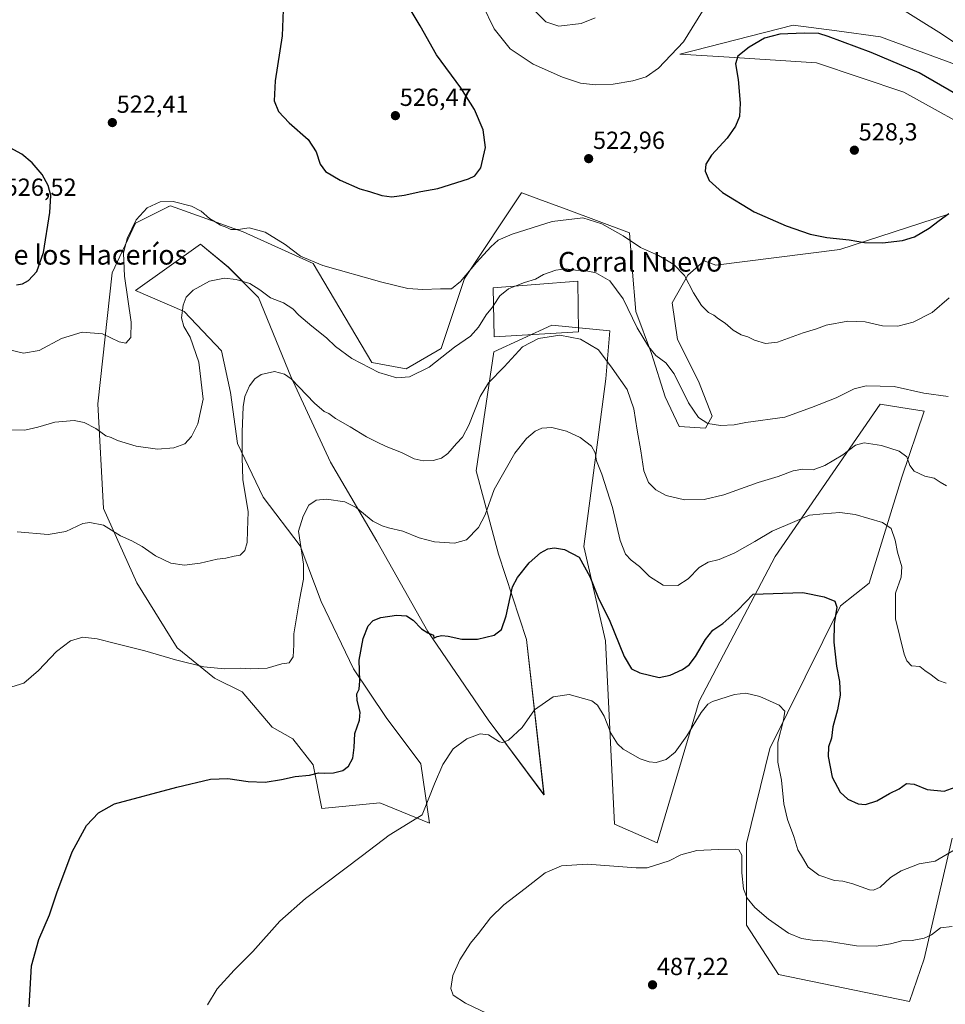
# Model space of a CAD drawing. Units: metres. Extents: x 566726 to 570183, y 4705619 to 4707966.
# Drawn here: x 567453 to 567828, y 4705969 to 4706368 of the extents above; entities that cross this region are included whole.
import ezdxf
from ezdxf.enums import TextEntityAlignment as Align

# ---------------------------------------------------------------- set-up
doc = ezdxf.new("R2010")
doc.units = ezdxf.units.M
doc.header["$MEASUREMENT"] = 0
for name, color, linetype, lineweight in [('Carátula', 7, 'Continuous', 5), ('Cultivos herbáceos CxS', 92, 'Continuous', 0), ('Curva de nivel maestra', 36, 'Continuous', 30), ('Curva de nivel normal', 36, 'Continuous', 0), ('Edificación industrial', 135, 'Continuous', 13), ('Edificación industrial Cxs', 135, 'Continuous', 13), ('Matorral CxS', 135, 'Continuous', 0), ('Punto de cota en terreno', 7, 'Continuous', 0), ('Rótulo de punto de cota en terreno', 19, 'Continuous', 0), ('Texto cartográfico', 19, 'Continuous', 0)]:
    doc.layers.add(name, color=color, linetype=linetype, lineweight=lineweight)
doc.styles.add('Arial', font='txt', dxfattribs={"height": 0.2})

# ---------------------------------------------------------------- blocks, each defined once
blk = doc.blocks.new('*U151')
at = {"layer": 'Cultivos herbáceos CxS', "color": 92, "linetype": 'Continuous', "lineweight": 0}
for points in [[(567842.8679, 4706345.6205, 521.4541), (567801.5935, 4706360.9589, 523.3567), (567783.8879, 4706363.3215, 524.5414), (567766.2151, 4706365.6797, 524.7357), (567720.2265, 4706353.8825, 521.2246), (567740.2709, 4706352.7011, 524.9915), (567775.6501, 4706350.3407, 527.4819), (567811.0271, 4706338.5407, 527.223), (567845.2261, 4706319.6623, 525.4515)], [(567828.7163, 4706288.9847, 524.4353), (567785.0819, 4706274.8265, 524.1131), (567734.8979, 4706268.4955, 522.2124), (567730.1609, 4706270.2565, 521.7542), (567723.5589, 4706264.4145, 520.4401), (567717.2125, 4706253.1323, 518.0658), (567719.3279, 4706238.3247, 516.5179), (567727.7887, 4706221.4015, 516.6713), (567733.4303, 4706207.2987, 515.1966), (567730.6093, 4706202.3641, 514.4142), (567720.0321, 4706203.0683, 513.994), (567714.3915, 4706215.0555, 514.112), (567708.7501, 4706232.6835, 514.8189), (567702.4047, 4706249.6067, 516.3425), (567700.9947, 4706267.2355, 517.9675), (567700.9769, 4706267.4667, 517.9956), (567699.8963, 4706281.5057, 520.3743), (567674.1981, 4706291.0577, 520.1804), (567663.1843, 4706295.1505, 521.3581), (567656.1907, 4706297.7505, 522.1276), (567656.0767, 4706297.7929, 522.148), (567632.9541, 4706263.0301, 518.684), (567623.5191, 4706234.7125, 514.8235), (567609.3675, 4706226.4535, 515.2189), (567595.4045, 4706229.0227, 515.2093), (567571.6057, 4706269.1347, 519.7892), (567543.3293, 4706281.9095, 519.5623), (567513.8471, 4706292.5301, 519.4263), (567513.1085, 4706292.1605, 519.339), (567512.1239, 4706291.6677, 519.2536), (567499.6955, 4706285.4495, 519.3591), (567490.2605, 4706265.3923, 520.5387), (567484.3635, 4706212.2965, 516.3536), (567486.7211, 4706169.8197, 510.7873), (567500.2629, 4706139.7499, 508.1326), (567516.6007, 4706113.4025, 505.3858), (567531.6433, 4706101.1805, 504.2947), (567542.9251, 4706095.5393, 503.5947), (567555.1177, 4706081.3251, 502.0269), (567563.3725, 4706076.6061, 501.4961), (567571.6269, 4706065.9859, 500.051), (567575.1647, 4706048.2887, 497.9135), (567598.7515, 4706050.6469, 496.0905), (567618.7977, 4706042.3873, 493.989), (567615.3171, 4706066.3913, 495.5689), (567601.2157, 4706085.1963, 497.6882), (567588.0533, 4706104.9393, 500.0266), (567574.8917, 4706132.2053, 502.7183), (567566.4299, 4706154.7699, 504.6304), (567551.3883, 4706174.5133, 507.5837), (567541.0467, 4706196.1373, 509.7312), (567538.2267, 4706216.8211, 511.036), (567534.4665, 4706233.7451, 511.6549), (567519.4239, 4706249.7275, 514.4265), (567499.6807, 4706258.1889, 518.2826), (567526.0059, 4706276.9923, 517.0333), (567537.2877, 4706267.5905, 515.4668), (567549.5093, 4706255.3681, 514.0611), (567562.6717, 4706223.4019, 510.1088), (567578.6535, 4706188.6155, 506.7705), (567597.4563, 4706156.6487, 503.3907), (567618.1395, 4706119.9823, 499.9031), (567642.5835, 4706084.2553, 495.802), (567665.2167, 4706053.8615, 491.9818), (567658.0621, 4706116.8421, 497.1669), (567646.7515, 4706151.4283, 501.2705), (567637.6695, 4706185.1557, 506.1551), (567644.8599, 4706233.3529, 510.7263), (567668.3329, 4706244.1507, 510.0633), (567691.9167, 4706241.7901, 512.3346), (567690.2215, 4706222.3361, 509.0371), (567681.3031, 4706154.4773, 501.017), (567690.1317, 4706116.2195, 498.922), (567693.7543, 4706041.9577, 491.331), (567711.0933, 4706034.4327, 490.5378), (567728.1379, 4706091.7757, 494.9241), (567758.9589, 4706150.4791, 501.8551), (567801.4741, 4706212.1161, 512.6368), (567809.8625, 4706210.7913, 513.0222), (567819.3365, 4706209.2953, 513.3512), (567810.2875, 4706182.6189, 508.6834), (567796.9601, 4706139.6785, 503.3156), (567785.4341, 4706130.4393, 501.2532), (567756.6961, 4706072.6189, 494.8532), (567747.3401, 4706034.1257, 491.7386), (567747.3395, 4706001.0881, 488.9484), (567760.3111, 4705981.0299, 486.5335), (567813.3371, 4705970.1213, 485.2593), (567819.3319, 4705987.4155, 487.7752), (567830.6163, 4706036.3039, 495.3417)]]:
    blk.add_polyline3d(points, dxfattribs=at)
blk = doc.blocks.new('*U177')
at = {"layer": 'Curva de nivel normal', "color": 36, "linetype": 'Continuous', "lineweight": 0}
blk.add_polyline3d([(567451.65, 4706160.38, 510), (567464.26, 4706159.32, 510), (567471.48, 4706160.56, 510), (567478.39, 4706163.84, 510), (567481.14, 4706164.18, 510), (567486.75, 4706163.06, 510), (567493.55, 4706158.85, 510), (567498.12, 4706156.77, 510), (567502.32, 4706154.49, 510), (567507.81, 4706150.68, 510), (567513.95, 4706147.77, 510), (567519.46, 4706146.97, 510), (567522.62, 4706147.35, 510), (567525.83, 4706147.74, 510), (567532.75, 4706149.35, 510), (567536.32, 4706149.8, 510), (567539.66, 4706150.57, 510), (567542.04, 4706151, 510), (567544.04, 4706152.9, 510), (567544.95, 4706156.16, 510), (567545.1, 4706160.92, 510), (567545.27, 4706168.48, 510), (567543.18, 4706181.57, 510), (567542.96, 4706190.57, 510), (567542.87, 4706200.91, 510), (567543.29, 4706211.05, 510), (567543.96, 4706215.26, 510), (567545.93, 4706219.5, 510), (567547.99, 4706222.38, 510), (567550.66, 4706224.11, 510), (567555.94, 4706225.36, 510), (567560.1, 4706224.28, 510), (567562.75, 4706222.34, 510), (567572.16, 4706212.55, 510), (567576.08, 4706209.15, 510), (567578.06, 4706208.4, 510), (567580.76, 4706206.26, 510), (567586.64, 4706202.98, 510), (567593.22, 4706198.94, 510), (567597.66, 4706196.72, 510), (567601.19, 4706194.92, 510), (567607.52, 4706192.58, 510), (567612.56, 4706190.01, 510), (567616.2, 4706189.11, 510), (567620.27, 4706189.3, 510), (567623.72, 4706190.28, 510), (567626.31, 4706192.2, 510), (567629.71, 4706196.19, 510), (567632.23, 4706198.83, 510), (567634.71, 4706203.62, 510), (567639.31, 4706215.23, 510), (567642.78, 4706220.8, 510), (567649.04, 4706227.29, 510), (567656.54, 4706235.39, 510), (567662.93, 4706238.73, 510), (567671.67, 4706240.1, 510), (567679.98, 4706238.42, 510), (567687.37, 4706234.12, 510), (567692.86, 4706226.76, 510), (567698.99, 4706218.02, 510), (567701.62, 4706210.19, 510), (567702.92, 4706201.66, 510), (567704.44, 4706193.19, 510), (567705.68, 4706185.1, 510), (567707.63, 4706180.38, 510), (567710.58, 4706177.41, 510), (567714.76, 4706175.15, 510), (567722.22, 4706173.38, 510), (567730.13, 4706173.52, 510), (567738.08, 4706175.46, 510), (567751.97, 4706180.41, 510), (567760.1, 4706182.83, 510), (567766.14, 4706185.07, 510), (567770.16, 4706185.74, 510), (567774.29, 4706185.53, 510), (567779.08, 4706187.28, 510), (567786.32, 4706191.59, 510), (567791.44, 4706195.46, 510), (567794.92, 4706196.4, 510), (567801.99, 4706195.38, 510), (567809.21, 4706193.13, 510), (567812.28, 4706190.8, 510), (567813.44, 4706187.23, 510), (567815.2, 4706185.05, 510), (567819.59, 4706183.02, 510), (567823.4, 4706182.16, 510), (567825.8, 4706180.57, 510), (567828.31, 4706179.08, 510)], dxfattribs=at)
blk = doc.blocks.new('*U179')
at = {"layer": 'Curva de nivel normal', "color": 36, "linetype": 'Continuous', "lineweight": 0}
for points in [[(567448.06, 4706234.23, 520), (567454.33, 4706232.76, 520), (567460.67, 4706233.84, 520), (567469.67, 4706238.79, 520), (567478.09, 4706241.31, 520), (567486.36, 4706240.57, 520), (567493.03, 4706237.34, 520), (567495.76, 4706236.89, 520), (567497.72, 4706239.16, 520), (567497.89, 4706245.37, 520), (567495.26, 4706263.97, 520), (567494.82, 4706273.24, 520), (567496.29, 4706279.28, 520), (567499.96, 4706286.8, 520), (567504.33, 4706291.7, 520), (567509.67, 4706294.03, 520), (567514.91, 4706294.28, 520), (567522.31, 4706292.36, 520), (567526.24, 4706290.29, 520), (567529.66, 4706287.3, 520), (567531.96, 4706286.03, 520), (567534.06, 4706284.7, 520), (567536.69, 4706283.74, 520), (567538.32, 4706282.87, 520), (567541.22, 4706282.94, 520), (567545.72, 4706283.61, 520), (567552.23, 4706281.8, 520), (567560.36, 4706276.82, 520), (567566.53, 4706272.1, 520), (567575.64, 4706268.3, 520), (567599.48, 4706261.61, 520), (567610.05, 4706259.05, 520), (567616.14, 4706258.61, 520), (567623.26, 4706258.9, 520), (567627.76, 4706258.9, 520), (567631.44, 4706261.87, 520), (567637.82, 4706269.54, 520), (567643.63, 4706275.92, 520), (567646.66, 4706278.62, 520), (567652.36, 4706281.06, 520), (567668.55, 4706286.13, 520), (567680.98, 4706287.57, 520), (567688.64, 4706285.18, 520), (567697.3, 4706280.29, 520), (567704.3, 4706275.64, 520), (567711.68, 4706272.31, 520), (567717.87, 4706268.71, 520), (567722.2, 4706264.22, 520), (567725.86, 4706257.28, 520), (567729.05, 4706252.13, 520), (567731.94, 4706249.3, 520), (567733.98, 4706248.21, 520), (567735.96, 4706246.67, 520), (567738.63, 4706244.89, 520), (567741.94, 4706242.06, 520), (567745.18, 4706240.24, 520), (567747.86, 4706239.37, 520), (567750.57, 4706238.06, 520), (567755.05, 4706236.64, 520), (567759.91, 4706237.26, 520), (567770.3, 4706241, 520), (567775.63, 4706242.62, 520), (567779.53, 4706244.15, 520), (567788.42, 4706245.73, 520), (567795.33, 4706245.42, 520), (567802.42, 4706243.84, 520), (567808.65, 4706243.74, 520), (567814.78, 4706245.4, 520), (567822.56, 4706249.21, 520), (567829.43, 4706255.21, 520)], [(567852.53, 4706344.47, 520), (567826.27, 4706362.14, 520), (567806.62, 4706374.44, 520)], [(567731.17, 4706374.18, 520), (567721.7, 4706358.95, 520), (567711.56, 4706348.18, 520), (567706.64, 4706344.77, 520), (567701.28, 4706343.15, 520), (567693.24, 4706341.82, 520), (567686.13, 4706341.49, 520), (567679.98, 4706342.23, 520), (567672.65, 4706344.57, 520), (567660.82, 4706349.8, 520), (567651.48, 4706356.05, 520), (567645.06, 4706364.11, 520), (567640.24, 4706373.96, 520)]]:
    blk.add_polyline3d(points, dxfattribs=at)
blk = doc.blocks.new('*U185')
at = {"layer": 'Curva de nivel normal', "color": 36, "linetype": 'Continuous', "lineweight": 0}
blk.add_polyline3d([(567449.52, 4706097.56, 505), (567454.46, 4706099.17, 505), (567460.33, 4706104.19, 505), (567467.6, 4706111.92, 505), (567473.38, 4706116.31, 505), (567478.26, 4706117.75, 505), (567484.08, 4706117.13, 505), (567491.61, 4706115.12, 505), (567503.51, 4706112.19, 505), (567515.94, 4706108.58, 505), (567527.33, 4706105.78, 505), (567535.77, 4706104.89, 505), (567542.1, 4706105.15, 505), (567546.1, 4706104.88, 505), (567549.66, 4706105.01, 505), (567552.99, 4706105.16, 505), (567558.99, 4706106.92, 505), (567561.99, 4706107.4, 505), (567563.57, 4706109.77, 505), (567563.64, 4706112.25, 505), (567563.78, 4706114.64, 505), (567563.79, 4706119.06, 505), (567566.17, 4706132.89, 505), (567567.71, 4706141.27, 505), (567567.74, 4706147.32, 505), (567565.78, 4706160.73, 505), (567567.58, 4706166.77, 505), (567569.93, 4706171.19, 505), (567572.82, 4706173.23, 505), (567577.08, 4706173.62, 505), (567584.53, 4706172.6, 505), (567589.08, 4706170.33, 505), (567595.8, 4706164.68, 505), (567599.65, 4706162.8, 505), (567602.15, 4706161.97, 505), (567608.03, 4706160.69, 505), (567614.64, 4706158.05, 505), (567620.81, 4706156.42, 505), (567628.89, 4706155.78, 505), (567633.82, 4706157.17, 505), (567638.63, 4706162.21, 505), (567641.39, 4706167.27, 505), (567645, 4706177.61, 505), (567653.44, 4706192.24, 505), (567658.12, 4706198.26, 505), (567661.65, 4706201.15, 505), (567664.31, 4706202.44, 505), (567668.41, 4706202.68, 505), (567674.38, 4706201.22, 505), (567679.94, 4706198.65, 505), (567684.44, 4706195.1, 505), (567685.91, 4706192.45, 505), (567686.5, 4706189.11, 505), (567688.6, 4706183.79, 505), (567692.97, 4706170.25, 505), (567696.11, 4706156.87, 505), (567698.21, 4706151.3, 505), (567700.5, 4706148.93, 505), (567703.96, 4706146.39, 505), (567707.95, 4706142.38, 505), (567713.49, 4706138.83, 505), (567719.44, 4706138.61, 505), (567723.66, 4706141.31, 505), (567728.08, 4706145.99, 505), (567731.74, 4706148.13, 505), (567736.23, 4706149.24, 505), (567742.54, 4706151.84, 505), (567750.73, 4706156.5, 505), (567757.73, 4706160.73, 505), (567766.81, 4706164.54, 505), (567772.87, 4706167.11, 505), (567778.41, 4706167.64, 505), (567785.06, 4706168.28, 505), (567791.36, 4706167.47, 505), (567802.37, 4706164.14, 505), (567805.93, 4706161.7, 505), (567807.54, 4706156.98, 505), (567808.44, 4706152.21, 505), (567810.21, 4706146.24, 505), (567809.92, 4706142.06, 505), (567807.67, 4706135.55, 505), (567807.68, 4706125.2, 505), (567811.16, 4706110.9, 505), (567812.24, 4706108.14, 505), (567814.22, 4706106.09, 505), (567817.52, 4706105.92, 505), (567819.54, 4706104.29, 505), (567822.06, 4706102.55, 505), (567825.1, 4706100.21, 505), (567828.16, 4706099.09, 505)], dxfattribs=at)
blk = doc.blocks.new('*U187')
at = {"layer": 'Curva de nivel normal', "color": 36, "linetype": 'Continuous', "lineweight": 0}
blk.add_polyline3d([(567528.84, 4705968.79, 495), (567532.77, 4705975.34, 495), (567539.66, 4705982.8, 495), (567547.28, 4705990.35, 495), (567558.17, 4706002.67, 495), (567568.62, 4706011.87, 495), (567591.66, 4706029.28, 495), (567602.42, 4706037.54, 495), (567610.13, 4706042.2, 495), (567615.86, 4706045.82, 495), (567618.5, 4706052.5, 495), (567620.89, 4706058.29, 495), (567624.2, 4706066.19, 495), (567628.34, 4706072.45, 495), (567633.98, 4706076.59, 495), (567639.33, 4706078.57, 495), (567642.7, 4706078.15, 495), (567647.25, 4706075.41, 495), (567648.42, 4706075.05, 495), (567650.78, 4706075.97, 495), (567656.34, 4706081.14, 495), (567661.43, 4706088.35, 495), (567668.89, 4706093.56, 495), (567675.47, 4706094.56, 495), (567684.64, 4706091.91, 495), (567686.87, 4706090.15, 495), (567689.66, 4706085.76, 495), (567692.37, 4706078.86, 495), (567694.96, 4706074.5, 495), (567697.27, 4706072.34, 495), (567704.23, 4706068.4, 495), (567707.81, 4706067.24, 495), (567710.73, 4706066.99, 495), (567714.74, 4706068.16, 495), (567718.35, 4706071.22, 495), (567723.14, 4706077.72, 495), (567728.85, 4706087.22, 495), (567731.62, 4706090.61, 495), (567733.57, 4706091.69, 495), (567742.39, 4706094.5, 495), (567746.97, 4706095.05, 495), (567752.72, 4706093.69, 495), (567760.47, 4706090.16, 495), (567762.78, 4706087.72, 495), (567762.29, 4706084.15, 495), (567760.01, 4706075.22, 495), (567759.98, 4706067.07, 495), (567761.52, 4706059.8, 495), (567762.45, 4706050.25, 495), (567763.89, 4706043.84, 495), (567766.49, 4706037.03, 495), (567768.13, 4706031.56, 495), (567770.03, 4706028.43, 495), (567772.32, 4706024.56, 495), (567776.63, 4706021.39, 495), (567783, 4706019.21, 495), (567786.39, 4706018.84, 495), (567790.39, 4706017.82, 495), (567797.08, 4706015.46, 495), (567798.76, 4706015.32, 495), (567801.39, 4706016.52, 495), (567805.65, 4706020.4, 495), (567809.97, 4706023.11, 495), (567817.26, 4706025.9, 495), (567823.81, 4706027.02, 495), (567834.09, 4706033.04, 495)], dxfattribs=at)
blk = doc.blocks.new('*U188')
at = {"layer": 'Curva de nivel normal', "color": 36, "linetype": 'Continuous', "lineweight": 0}
blk.add_polyline3d([(567644.98, 4705963.9, 490), (567633.38, 4705969.48, 490), (567628.44, 4705972.66, 490), (567627.51, 4705975.42, 490), (567628.31, 4705980.75, 490), (567631.11, 4705987.08, 490), (567635.45, 4705993.75, 490), (567638.71, 4705997.75, 490), (567643.56, 4706004.11, 490), (567648.95, 4706009.37, 490), (567657.65, 4706015.9, 490), (567665.65, 4706022.27, 490), (567672.25, 4706025.18, 490), (567682.72, 4706025.75, 490), (567702.52, 4706024.34, 490), (567706.99, 4706024.37, 490), (567715.97, 4706027.14, 490), (567720.65, 4706029.52, 490), (567727.12, 4706031.37, 490), (567735.81, 4706031.75, 490), (567742.93, 4706031.91, 490), (567744.23, 4706031.55, 490), (567745.34, 4706029.38, 490), (567745.43, 4706022.27, 490), (567746.06, 4706015.78, 490), (567747.49, 4706012.01, 490), (567750.64, 4706008.3, 490), (567756.17, 4706003.46, 490), (567760.25, 4706000.72, 490), (567764.34, 4705997.8, 490), (567769.64, 4705995.65, 490), (567774.03, 4705994.96, 490), (567780.11, 4705994.58, 490), (567791.91, 4705992.66, 490), (567799.85, 4705992.55, 490), (567805.7, 4705993.49, 490), (567810.27, 4705994.78, 490), (567814.37, 4705994.88, 490), (567819.29, 4705995.79, 490), (567822.29, 4705997.22, 490), (567825.96, 4706000.01, 490), (567830.69, 4706000.59, 490)], dxfattribs=at)
blk = doc.blocks.new('*U189')
at = {"layer": 'Curva de nivel normal', "color": 36, "linetype": 'Continuous', "lineweight": 0}
blk.add_polyline3d([(567685.9, 4706368.57, 515), (567680.31, 4706366.27, 515), (567671.23, 4706365.28, 515), (567665.98, 4706367.03, 515), (567661.83, 4706371.22, 515)], dxfattribs=at)
blk = doc.blocks.new('*U192')
at = {"layer": 'Curva de nivel maestra', "color": 36, "linetype": 'Continuous', "lineweight": 30}
blk.add_polyline3d([(567456.6, 4705968.02, 500), (567457.52, 4705984.6, 500), (567460.47, 4705995.22, 500), (567464.82, 4706005.23, 500), (567467.78, 4706014.14, 500), (567474, 4706030.79, 500), (567479.81, 4706041.47, 500), (567484.7, 4706046.62, 500), (567491.14, 4706050.26, 500), (567516.38, 4706057.03, 500), (567530, 4706060.21, 500), (567537.04, 4706060.52, 500), (567545.34, 4706059.28, 500), (567552.2, 4706059.06, 500), (567558.85, 4706060.08, 500), (567564.35, 4706061.28, 500), (567570.22, 4706061.82, 500), (567573.8, 4706062.73, 500), (567576.3, 4706062.61, 500), (567579.9, 4706062.75, 500), (567583.64, 4706063.67, 500), (567586.01, 4706065.43, 500), (567587.81, 4706068.79, 500), (567588.32, 4706073.07, 500), (567588.52, 4706078.74, 500), (567590.45, 4706084.07, 500), (567590.72, 4706087.41, 500), (567589.5, 4706092.07, 500), (567589.41, 4706094.74, 500), (567590.3, 4706096.74, 500), (567590.57, 4706100.03, 500), (567590.33, 4706108.49, 500), (567591.96, 4706117.23, 500), (567593.99, 4706122.28, 500), (567595.99, 4706124.55, 500), (567599.04, 4706125.74, 500), (567605.48, 4706126.7, 500), (567609.49, 4706126.32, 500), (567612.24, 4706124.67, 500), (567615.55, 4706121.17, 500), (567618.16, 4706119.49, 500), (567620.44, 4706118.5, 500), (567620.51, 4706117.28, 500), (567621.94, 4706117.97, 500), (567623.77, 4706118.42, 500), (567626.44, 4706118.19, 500), (567631.94, 4706117, 500), (567638.31, 4706116.97, 500), (567644.98, 4706118.6, 500), (567647.98, 4706120.85, 500), (567649.87, 4706126.35, 500), (567652.48, 4706138.12, 500), (567654.48, 4706141.96, 500), (567659.19, 4706147.89, 500), (567663.8, 4706151.96, 500), (567666.84, 4706153.51, 500), (567669.52, 4706153.94, 500), (567673.46, 4706153.3, 500), (567679.44, 4706150.2, 500), (567683.8, 4706142.3, 500), (567687.38, 4706133.13, 500), (567691.63, 4706124.9, 500), (567697.74, 4706109.93, 500), (567700.63, 4706104.98, 500), (567704.01, 4706103.35, 500), (567711.96, 4706101.46, 500), (567716.3, 4706102.34, 500), (567721.3, 4706104.62, 500), (567724.01, 4706106.52, 500), (567726.65, 4706109.87, 500), (567730.7, 4706116.84, 500), (567733.68, 4706120.59, 500), (567737.66, 4706123.34, 500), (567743.83, 4706128.73, 500), (567749.97, 4706135.16, 500), (567770.14, 4706135.78, 500), (567778.77, 4706134.04, 500), (567783.05, 4706132.36, 500), (567783.9, 4706129.9, 500), (567782.87, 4706123.12, 500), (567782.68, 4706115.73, 500), (567783.72, 4706105.93, 500), (567784.95, 4706099.77, 500), (567785.24, 4706094.25, 500), (567784.22, 4706088.32, 500), (567782.22, 4706081.42, 500), (567781.67, 4706076.83, 500), (567780.51, 4706073.29, 500), (567780.32, 4706069.44, 500), (567781.98, 4706061.1, 500), (567785.25, 4706054.92, 500), (567788.4, 4706052.1, 500), (567792.53, 4706050.2, 500), (567795.48, 4706050, 500), (567800.04, 4706051.51, 500), (567805.18, 4706054.36, 500), (567809.13, 4706056.32, 500), (567812.15, 4706058.45, 500), (567815.27, 4706058.26, 500), (567820.48, 4706056.02, 500), (567827.38, 4706055.3, 500), (567831.82, 4706056.98, 500)], dxfattribs=at)
blk = doc.blocks.new('5PATER')
at = {"layer": 'Carátula', "linetype": 'Continuous', "lineweight": 5}
h = blk.add_hatch(color=250, dxfattribs=at)
edge = h.paths.add_edge_path()
edge.add_ellipse((0, 0.01), major_axis=(-1.33, -1.34), ratio=0.999422, start_angle=0, end_angle=360)

msp = doc.modelspace()

# ---------------------------------------------------------------- linework, layer by layer
at = {"layer": 'Cultivos herbáceos CxS', "color": 92, "linetype": 'Continuous', "lineweight": 0}
for points in [[(567842.87, 4706345.62, 521.45), (567801.59, 4706360.96, 523.36), (567783.89, 4706363.32, 524.54), (567766.22, 4706365.68, 524.74), (567720.23, 4706353.88, 521.22), (567740.27, 4706352.7, 524.99), (567775.65, 4706350.34, 527.48), (567811.03, 4706338.54, 527.22), (567845.23, 4706319.66, 525.45)], [(567828.72, 4706288.98, 524.44), (567785.08, 4706274.83, 524.11), (567734.9, 4706268.5, 522.21), (567730.16, 4706270.26, 521.75), (567723.56, 4706264.41, 520.44), (567717.21, 4706253.13, 518.07), (567719.33, 4706238.32, 516.52), (567727.79, 4706221.4, 516.67), (567733.43, 4706207.3, 515.2), (567730.61, 4706202.36, 514.41), (567720.03, 4706203.07, 513.99), (567714.39, 4706215.06, 514.11), (567708.75, 4706232.68, 514.82), (567702.4, 4706249.61, 516.34), (567700.99, 4706267.24, 517.97), (567700.98, 4706267.47, 518), (567699.9, 4706281.51, 520.37), (567674.2, 4706291.06, 520.18), (567663.18, 4706295.15, 521.36), (567656.19, 4706297.75, 522.13), (567656.08, 4706297.79, 522.15), (567632.95, 4706263.03, 518.68), (567623.52, 4706234.71, 514.82), (567609.37, 4706226.45, 515.22), (567595.4, 4706229.02, 515.21), (567571.61, 4706269.13, 519.79), (567543.33, 4706281.91, 519.56), (567513.85, 4706292.53, 519.43), (567513.11, 4706292.16, 519.34), (567512.12, 4706291.67, 519.25), (567499.7, 4706285.45, 519.36), (567490.26, 4706265.39, 520.54), (567484.36, 4706212.3, 516.35), (567486.72, 4706169.82, 510.79), (567500.26, 4706139.75, 508.13), (567516.6, 4706113.4, 505.39), (567531.64, 4706101.18, 504.29), (567542.93, 4706095.54, 503.59), (567555.12, 4706081.33, 502.03), (567563.37, 4706076.61, 501.5), (567571.63, 4706065.99, 500.05), (567575.16, 4706048.29, 497.91), (567598.75, 4706050.65, 496.09), (567618.8, 4706042.39, 493.99), (567615.32, 4706066.39, 495.57), (567601.22, 4706085.2, 497.69), (567588.05, 4706104.94, 500.03), (567574.89, 4706132.21, 502.72), (567566.43, 4706154.77, 504.63), (567551.39, 4706174.51, 507.58), (567541.05, 4706196.14, 509.73), (567538.23, 4706216.82, 511.04), (567534.47, 4706233.75, 511.65), (567519.42, 4706249.73, 514.43), (567499.68, 4706258.19, 518.28), (567526.01, 4706276.99, 517.03), (567537.29, 4706267.59, 515.47), (567549.51, 4706255.37, 514.06), (567562.67, 4706223.4, 510.11), (567578.65, 4706188.62, 506.77), (567597.46, 4706156.65, 503.39), (567618.14, 4706119.98, 499.9), (567642.58, 4706084.26, 495.8), (567665.22, 4706053.86, 491.98), (567658.06, 4706116.84, 497.17), (567646.75, 4706151.43, 501.27), (567637.67, 4706185.16, 506.16), (567644.86, 4706233.35, 510.73), (567668.33, 4706244.15, 510.06), (567691.92, 4706241.79, 512.33), (567690.22, 4706222.34, 509.04), (567681.3, 4706154.48, 501.02), (567690.13, 4706116.22, 498.92), (567693.75, 4706041.96, 491.33), (567711.09, 4706034.43, 490.54), (567728.14, 4706091.78, 494.92), (567758.96, 4706150.48, 501.86), (567801.47, 4706212.12, 512.64), (567809.86, 4706210.79, 513.02), (567819.34, 4706209.3, 513.35), (567810.29, 4706182.62, 508.68), (567796.96, 4706139.68, 503.32), (567785.43, 4706130.44, 501.25), (567756.7, 4706072.62, 494.85), (567747.34, 4706034.13, 491.74), (567747.34, 4706001.09, 488.95), (567760.31, 4705981.03, 486.53), (567813.34, 4705970.12, 485.26), (567819.33, 4705987.42, 487.78), (567830.62, 4706036.3, 495.34)]]:
    msp.add_polyline3d(points, dxfattribs=at)
at = {"layer": 'Curva de nivel maestra', "color": 36, "linetype": 'Continuous', "lineweight": 30}
for points in [[(567603.52, 4706296.14, 525), (567608.54, 4706296.78, 525), (567615.32, 4706298.34, 525), (567622.14, 4706299.54, 525), (567634.6, 4706303.36, 525), (567637.19, 4706304.64, 525), (567639.66, 4706307.87, 525), (567641.47, 4706316.04, 525), (567640.62, 4706323.24, 525), (567637.08, 4706331.48, 525), (567631.48, 4706340.23, 525), (567621.71, 4706353.66, 525), (567615.06, 4706365.37, 525), (567607.2, 4706378.58, 525)], [(567559.58, 4706375.37, 525), (567559.14, 4706361.29, 525), (567556.27, 4706343.06, 525), (567555.85, 4706334.96, 525), (567557.56, 4706330.71, 525), (567561.88, 4706326.04, 525), (567569.64, 4706319.38, 525), (567572.91, 4706314.38, 525), (567574.44, 4706309.36, 525), (567576.73, 4706306.35, 525), (567582.64, 4706302.87, 525), (567590.56, 4706299.33, 525), (567594.56, 4706298.23, 525), (567599.52, 4706296.68, 525), (567603.52, 4706296.14, 525)], [(567832.04, 4706337.79, 525), (567817.21, 4706346.35, 525), (567797.81, 4706354.59, 525), (567780.38, 4706361.12, 525), (567776.57, 4706362.25, 525), (567770.6, 4706362.38, 525), (567760.84, 4706362.08, 525), (567754.55, 4706360.33, 525), (567748.3, 4706356.75, 525), (567743.76, 4706353.04, 525), (567742.8, 4706350.03, 525), (567743.87, 4706343.7, 525), (567744.71, 4706334.04, 525), (567744.39, 4706328.71, 525), (567742.84, 4706324.71, 525), (567739.44, 4706319.91, 525), (567733.14, 4706312.95, 525), (567730.74, 4706309.31, 525), (567730.5, 4706306.48, 525), (567732.16, 4706302.71, 525), (567737.5, 4706297.83, 525), (567750.38, 4706290.06, 525), (567763.41, 4706284.35, 525), (567773.06, 4706281.02, 525), (567779.89, 4706279.64, 525), (567788.94, 4706278.69, 525), (567795.12, 4706277.63, 525), (567802.37, 4706277.48, 525)], [(567451.38, 4706260.44, 525), (567453.93, 4706260.83, 525), (567456.33, 4706262.26, 525), (567459.71, 4706265.87, 525), (567462.42, 4706273.54, 525), (567464.96, 4706289.71, 525), (567465.34, 4706296.71, 525), (567464.26, 4706300.75, 525), (567461.81, 4706305.11, 525), (567457.73, 4706309.88, 525), (567453.61, 4706313.4, 525), (567447.41, 4706316.74, 525)], [(567802.37, 4706277.48, 525), (567810.55, 4706278.39, 525), (567815.35, 4706279.91, 525), (567821.3, 4706283.39, 525), (567825.41, 4706286.52, 525), (567829.33, 4706289.38, 525)]]:
    msp.add_polyline3d(points, dxfattribs=at)
at = {"layer": 'Curva de nivel normal', "color": 36, "linetype": 'Continuous', "lineweight": 0}
for points in [[(567653.55, 4706259.97, 515), (567657.3, 4706261.44, 515), (567661.72, 4706262.7, 515), (567665.01, 4706264.66, 515), (567670.04, 4706266.44, 515), (567674.06, 4706266.9, 515), (567677.93, 4706266.39, 515), (567681.79, 4706266.27, 515), (567686.26, 4706265.34, 515), (567691.85, 4706262.08, 515), (567697.33, 4706254.74, 515), (567703.03, 4706243.11, 515), (567707.52, 4706235.44, 515), (567710.5, 4706231.84, 515), (567714.59, 4706228.92, 515), (567718.01, 4706224.39, 515), (567723.83, 4706212.67, 515), (567727.77, 4706206.75, 515), (567731.59, 4706204.34, 515), (567736.8, 4706203.55, 515), (567742.34, 4706203.74, 515), (567747, 4706204.68, 515), (567762.85, 4706206.87, 515), (567773.64, 4706210.78, 515), (567783.63, 4706214.63, 515), (567790.96, 4706218.4, 515), (567795.85, 4706219.55, 515), (567807.11, 4706219.34, 515), (567819.22, 4706216.65, 515), (567829.07, 4706215.27, 515)], [(567448.8, 4706201.7, 515), (567454.75, 4706201.57, 515), (567460.14, 4706202.86, 515), (567467.03, 4706204.9, 515), (567474.83, 4706205.49, 515), (567478.9, 4706204.77, 515), (567483.58, 4706202.3, 515), (567487.58, 4706199.32, 515), (567489.82, 4706198.59, 515), (567492.33, 4706197.41, 515), (567499.98, 4706195.08, 515), (567508.53, 4706193.93, 515), (567515.2, 4706194.46, 515), (567519.64, 4706196.12, 515), (567522.32, 4706199.04, 515), (567524.88, 4706204.21, 515), (567527.07, 4706214.12, 515), (567525.37, 4706229.09, 515), (567521.82, 4706239.21, 515), (567519.24, 4706243.63, 515), (567518.3, 4706247.17, 515), (567519.03, 4706252.17, 515), (567520.18, 4706255.42, 515), (567523, 4706258.28, 515), (567529.66, 4706261.9, 515), (567535.69, 4706263.14, 515), (567540.52, 4706262.68, 515), (567545.94, 4706260.99, 515), (567550.07, 4706258.49, 515), (567554.33, 4706255.26, 515), (567559.64, 4706253.12, 515), (567563.42, 4706250.73, 515), (567565.84, 4706248.19, 515), (567571.12, 4706243.67, 515), (567577.12, 4706239.03, 515), (567580.7, 4706235.49, 515), (567587.4, 4706230.65, 515), (567598.25, 4706224.94, 515), (567605.54, 4706222.78, 515), (567610.66, 4706223.2, 515), (567618.65, 4706227.17, 515), (567628.98, 4706235.2, 515), (567635.4, 4706239.62, 515), (567638.66, 4706243.27, 515), (567641.76, 4706248.3, 515), (567644.32, 4706251.45, 515), (567644.76, 4706252.14, 515)], [(567644.76, 4706252.14, 515), (567647.26, 4706256.05, 515), (567650.82, 4706258.91, 515), (567653.55, 4706259.97, 515)]]:
    msp.add_polyline3d(points, dxfattribs=at)
at = {"layer": 'Edificación industrial', "color": 135, "linetype": 'Continuous', "lineweight": 13}
msp.add_polyline3d([(567679.26, 4706241.38, 510.39), (567645.05, 4706239.46, 512.43), (567644.6, 4706259.26, 515.99), (567678.93, 4706262, 514.32), (567679.26, 4706241.38, 510.39)], dxfattribs=at)
at = {"layer": 'Edificación industrial Cxs', "color": 135, "linetype": 'Continuous', "lineweight": 13}
msp.add_polyline3d([(567679.26, 4706241.38, 510.39), (567645.05, 4706239.46, 512.43), (567644.6, 4706259.26, 515.99), (567678.93, 4706262, 514.32), (567679.26, 4706241.38, 510.39)], close=True, dxfattribs=at)
at = {"layer": 'Matorral CxS', "color": 135, "linetype": 'Continuous', "lineweight": 0}
for points in [[(567845.23, 4706319.66, 525.45), (567811.03, 4706338.54, 527.22), (567775.65, 4706350.34, 527.48), (567740.27, 4706352.7, 524.99), (567720.23, 4706353.88, 521.22), (567766.22, 4706365.68, 524.74), (567783.89, 4706363.32, 524.54), (567801.59, 4706360.96, 523.36), (567842.87, 4706345.62, 521.45)], [(567842.87, 4706345.62, 521.45), (567801.59, 4706360.96, 523.36), (567783.89, 4706363.32, 524.54), (567766.22, 4706365.68, 524.74), (567720.23, 4706353.88, 521.22), (567740.27, 4706352.7, 524.99), (567775.65, 4706350.34, 527.48), (567811.03, 4706338.54, 527.22), (567845.23, 4706319.66, 525.45)], [(567830.62, 4706036.3, 495.34), (567819.33, 4705987.42, 487.78), (567813.34, 4705970.12, 485.26), (567760.31, 4705981.03, 486.53), (567747.34, 4706001.09, 488.95), (567747.34, 4706034.13, 491.74), (567756.7, 4706072.62, 494.85), (567785.43, 4706130.44, 501.25), (567796.96, 4706139.68, 503.32), (567810.29, 4706182.62, 508.68), (567819.34, 4706209.3, 513.35), (567809.86, 4706210.79, 513.02), (567801.47, 4706212.12, 512.64), (567758.96, 4706150.48, 501.86), (567728.14, 4706091.78, 494.92), (567711.09, 4706034.43, 490.54), (567693.75, 4706041.96, 491.33), (567690.13, 4706116.22, 498.92), (567681.3, 4706154.48, 501.02), (567690.22, 4706222.34, 509.04), (567691.92, 4706241.79, 512.33), (567668.33, 4706244.15, 510.06), (567644.86, 4706233.35, 510.73), (567637.67, 4706185.16, 506.16), (567646.75, 4706151.43, 501.27), (567658.06, 4706116.84, 497.17), (567665.22, 4706053.86, 491.98), (567642.58, 4706084.26, 495.8), (567618.14, 4706119.98, 499.9), (567597.46, 4706156.65, 503.39), (567578.65, 4706188.62, 506.77), (567562.67, 4706223.4, 510.11), (567549.51, 4706255.37, 514.06), (567537.29, 4706267.59, 515.47), (567526.01, 4706276.99, 517.03), (567499.68, 4706258.19, 518.28), (567519.42, 4706249.73, 514.43), (567534.47, 4706233.75, 511.65), (567538.23, 4706216.82, 511.04), (567541.05, 4706196.14, 509.73), (567551.39, 4706174.51, 507.58), (567566.43, 4706154.77, 504.63), (567574.89, 4706132.21, 502.72), (567588.05, 4706104.94, 500.03), (567601.22, 4706085.2, 497.69), (567615.32, 4706066.39, 495.57), (567618.8, 4706042.39, 493.99), (567598.75, 4706050.65, 496.09), (567575.16, 4706048.29, 497.91), (567571.63, 4706065.99, 500.05), (567563.37, 4706076.61, 501.5), (567555.12, 4706081.33, 502.03), (567542.93, 4706095.54, 503.59), (567531.64, 4706101.18, 504.29), (567516.6, 4706113.4, 505.39), (567500.26, 4706139.75, 508.13), (567486.72, 4706169.82, 510.79), (567484.36, 4706212.3, 516.35), (567490.26, 4706265.39, 520.54), (567499.7, 4706285.45, 519.36), (567512.12, 4706291.67, 519.25), (567513.11, 4706292.16, 519.34), (567513.85, 4706292.53, 519.43), (567543.33, 4706281.91, 519.56), (567571.61, 4706269.13, 519.79), (567595.4, 4706229.02, 515.21), (567609.37, 4706226.45, 515.22), (567623.52, 4706234.71, 514.82), (567632.95, 4706263.03, 518.68), (567656.08, 4706297.79, 522.15), (567656.19, 4706297.75, 522.13), (567663.18, 4706295.15, 521.36), (567674.2, 4706291.06, 520.18), (567699.9, 4706281.51, 520.37), (567700.98, 4706267.47, 518), (567700.99, 4706267.24, 517.97), (567702.4, 4706249.61, 516.34), (567708.75, 4706232.68, 514.82), (567714.39, 4706215.06, 514.11), (567720.03, 4706203.07, 513.99), (567730.61, 4706202.36, 514.41), (567733.43, 4706207.3, 515.2), (567727.79, 4706221.4, 516.67), (567719.33, 4706238.32, 516.52), (567717.21, 4706253.13, 518.07), (567723.56, 4706264.41, 520.44), (567730.16, 4706270.26, 521.75), (567734.9, 4706268.5, 522.21), (567785.08, 4706274.83, 524.11), (567828.72, 4706288.98, 524.44)], [(567828.72, 4706288.98, 524.44), (567785.08, 4706274.83, 524.11), (567734.9, 4706268.5, 522.21), (567730.16, 4706270.26, 521.75), (567723.56, 4706264.41, 520.44), (567717.21, 4706253.13, 518.07), (567719.33, 4706238.32, 516.52), (567727.79, 4706221.4, 516.67), (567733.43, 4706207.3, 515.2), (567730.61, 4706202.36, 514.41), (567720.03, 4706203.07, 513.99), (567714.39, 4706215.06, 514.11), (567708.75, 4706232.68, 514.82), (567702.4, 4706249.61, 516.34), (567700.99, 4706267.24, 517.97), (567700.98, 4706267.47, 518), (567699.9, 4706281.51, 520.37), (567674.2, 4706291.06, 520.18), (567663.18, 4706295.15, 521.36), (567656.19, 4706297.75, 522.13), (567656.08, 4706297.79, 522.15), (567632.95, 4706263.03, 518.68), (567623.52, 4706234.71, 514.82), (567609.37, 4706226.45, 515.22), (567595.4, 4706229.02, 515.21), (567571.61, 4706269.13, 519.79), (567543.33, 4706281.91, 519.56), (567513.85, 4706292.53, 519.43), (567513.11, 4706292.16, 519.34), (567512.12, 4706291.67, 519.25), (567499.7, 4706285.45, 519.36), (567490.26, 4706265.39, 520.54), (567484.36, 4706212.3, 516.35), (567486.72, 4706169.82, 510.79), (567500.26, 4706139.75, 508.13), (567516.6, 4706113.4, 505.39), (567531.64, 4706101.18, 504.29), (567542.93, 4706095.54, 503.59), (567555.12, 4706081.33, 502.03), (567563.37, 4706076.61, 501.5), (567571.63, 4706065.99, 500.05), (567575.16, 4706048.29, 497.91), (567598.75, 4706050.65, 496.09), (567618.8, 4706042.39, 493.99), (567615.32, 4706066.39, 495.57), (567601.22, 4706085.2, 497.69), (567588.05, 4706104.94, 500.03), (567574.89, 4706132.21, 502.72), (567566.43, 4706154.77, 504.63), (567551.39, 4706174.51, 507.58), (567541.05, 4706196.14, 509.73), (567538.23, 4706216.82, 511.04), (567534.47, 4706233.75, 511.65), (567519.42, 4706249.73, 514.43), (567499.68, 4706258.19, 518.28), (567526.01, 4706276.99, 517.03), (567537.29, 4706267.59, 515.47), (567549.51, 4706255.37, 514.06), (567562.67, 4706223.4, 510.11), (567578.65, 4706188.62, 506.77), (567597.46, 4706156.65, 503.39), (567618.14, 4706119.98, 499.9), (567642.58, 4706084.26, 495.8), (567665.22, 4706053.86, 491.98), (567658.06, 4706116.84, 497.17), (567646.75, 4706151.43, 501.27), (567637.67, 4706185.16, 506.16), (567644.86, 4706233.35, 510.73), (567668.33, 4706244.15, 510.06), (567691.92, 4706241.79, 512.33), (567690.22, 4706222.34, 509.04), (567681.3, 4706154.48, 501.02), (567690.13, 4706116.22, 498.92), (567693.75, 4706041.96, 491.33), (567711.09, 4706034.43, 490.54), (567728.14, 4706091.78, 494.92), (567758.96, 4706150.48, 501.86), (567801.47, 4706212.12, 512.64), (567809.86, 4706210.79, 513.02), (567819.34, 4706209.3, 513.35), (567810.29, 4706182.62, 508.68), (567796.96, 4706139.68, 503.32), (567785.43, 4706130.44, 501.25), (567756.7, 4706072.62, 494.85), (567747.34, 4706034.13, 491.74), (567747.34, 4706001.09, 488.95), (567760.31, 4705981.03, 486.53), (567813.34, 4705970.12, 485.26), (567819.33, 4705987.42, 487.78), (567830.62, 4706036.3, 495.34)]]:
    msp.add_polyline3d(points, dxfattribs=at)

# ---------------------------------------------------------------- block references
at = {"layer": 'Cultivos herbáceos CxS', "color": 92, "linetype": 'Continuous', "lineweight": 0}
msp.add_blockref('*U151', (0, 0), dxfattribs=at)
at = {"layer": 'Curva de nivel maestra', "color": 36, "linetype": 'Continuous', "lineweight": 30}
msp.add_blockref('*U192', (0, 0), dxfattribs=at)
at = {"layer": 'Curva de nivel normal', "color": 36, "linetype": 'Continuous', "lineweight": 0}
for name in ['*U187', '*U188', '*U185', '*U177', '*U189', '*U179']:
    msp.add_blockref(name, (0, 0), dxfattribs=at)
at = {"layer": 'Punto de cota en terreno', "linetype": 'Continuous', "lineweight": 0}
for p in [(567605, 4706329, 526.47), (567490.28, 4706326.2, 522.41), (567791, 4706315, 528.3), (567683.32, 4706311.58, 522.96), (567709.2, 4705976.91, 487.22)]:
    msp.add_blockref('5PATER', p, dxfattribs=at)

# ---------------------------------------------------------------- texts
at = {"layer": 'Rótulo de punto de cota en terreno', "color": 19, "linetype": 'Continuous', "lineweight": 0, "style": 'Arial'}
for s, p in [('522,41', (567492.04, 4706327.96)), ('526,47', (567606.76, 4706330.76)), ('528,3', (567792.76, 4706316.76)), ('522,96', (567685.08, 4706313.34)), ('526,52', (567446.65, 4706294.33)), ('487,22', (567710.96, 4705978.67))]:
    msp.add_text(s, height=7, dxfattribs=at).set_placement(p, align=Align.BOTTOM_LEFT)
at = {"layer": 'Texto cartográfico', "color": 19, "linetype": 'Continuous', "lineweight": 0, "style": 'Arial'}
for s, p in [('Corral de los Haceríos', (567465.18, 4706272.66)), ('Corral Nuevo', (567704.23, 4706269.81))]:
    msp.add_text(s, height=8, dxfattribs=at).set_placement(p, align=Align.MIDDLE_CENTER)

doc.saveas('drawing.dxf')
